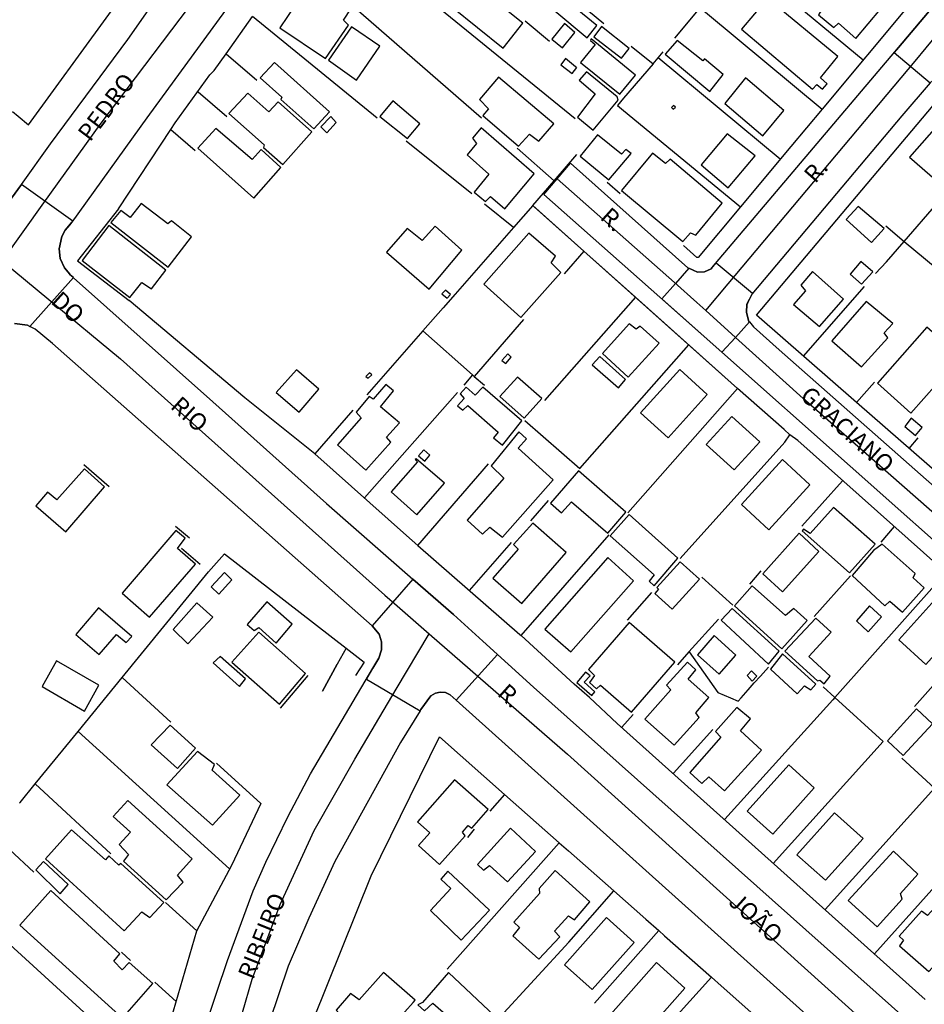
# Model space of a CAD drawing. Extents: x 180712 to 183138, y 1671507 to 1674283.
# Drawn here: x 181254 to 181387, y 1672312 to 1672456 of the extents above; entities that cross this region are included whole.
import ezdxf
from ezdxf.enums import TextEntityAlignment as Align

# ---------------------------------------------------------------- set-up
doc = ezdxf.new("R2010")
doc.units = 0
doc.header["$LTSCALE"] = 5
doc.header["$MEASUREMENT"] = 0
for name, color, linetype in [('T-ALINH-PROJ-C', 6, 'CONTINUOUS'), ('V-CRUZAMENTO', 1, 'CONTINUOUS'), ('V-EDIFICACAO', 7, 'CONTINUOUS'), ('V-EIXO_DE_LOGRADOURO', 3, 'CONTINUOUS'), ('V-LOTE', 1, 'CONTINUOUS'), ('V-NOME_DOS_LOGRADOUROS', 7, 'CONTINUOUS'), ('V-QUADRA', 2, 'CONTINUOUS'), ('V-TESTADA', 2, 'CONTINUOUS')]:
    doc.layers.add(name, color=color, linetype=linetype)

# ---------------------------------------------------------------- blocks, each defined once
blk = doc.blocks.new('872GIP_img_geo')
at = {"layer": 'V-CRUZAMENTO'}
for points in [[(181389.72, 1672460.32), (181382.8, 1672452.14), (181382.8, 1672452.14), (181382.19, 1672451.41), (181382.19, 1672451.41), (181387.44, 1672446.97), (181387.44, 1672446.97), (181388.29, 1672447.71), (181389.56, 1672448.12), (181390.48, 1672448.09), (181391.18, 1672447.88), (181392.47, 1672447.12), (181393.49, 1672448.45), (181393.49, 1672448.45), (181396.25, 1672452.05), (181396.25, 1672452.05), (181395.78, 1672452.47), (181395.78, 1672452.47), (181395.39, 1672453.07), (181395.1, 1672453.91), (181395.1, 1672454.88), (181395.21, 1672455.39), (181395.81, 1672456.49)], [(181253.34, 1672411.74), (181255.21, 1672411.49), (181255.6, 1672411.29), (181255.6, 1672411.29), (181261.97, 1672418.44), (181261.97, 1672418.44), (181261.55, 1672418.82), (181261.55, 1672418.82), (181261.21, 1672419.22), (181260.66, 1672419.86), (181260.02, 1672421.26), (181259.88, 1672422.64), (181260.28, 1672424.45), (181260.77, 1672425.38), (181261.75, 1672426.55), (181261.75, 1672426.55), (181261.86, 1672426.71), (181261.86, 1672426.71), (181254.35, 1672432.1), (181254.35, 1672432.1), (181252.89, 1672430.06)]]:
    blk.add_lwpolyline(points, dxfattribs=at)
for points in [[(181356.94, 1672407.5), (181358.94, 1672409.69), (181358.94, 1672409.69), (181360.98, 1672411.94), (181360.98, 1672411.94), (181360.92, 1672412.02), (181360.54, 1672413.34), (181360.62, 1672414.55), (181361.41, 1672416.09), (181361.41, 1672416.09), (181356.09, 1672420.57), (181356.09, 1672420.57), (181355.49, 1672419.86), (181355.49, 1672419.86), (181355.36, 1672419.71), (181354.38, 1672419.31), (181353.38, 1672419.25), (181352.11, 1672419.8), (181352.11, 1672419.8), (181350.14, 1672417.58), (181350.14, 1672417.58), (181348.13, 1672415.32), (181348.13, 1672415.32), (181356.94, 1672407.5)], [(181312.75, 1672355), (181312.86, 1672355.19), (181314.33, 1672357.2), (181314.99, 1672357.57), (181315.69, 1672357.74), (181316.44, 1672357.65), (181317.16, 1672357.35), (181318.02, 1672356.57), (181318.02, 1672356.57), (181324.09, 1672363.23), (181324.09, 1672363.23), (181321.94, 1672365.19), (181321.94, 1672365.19), (181317.65, 1672369.09), (181311.69, 1672374.29), (181311.69, 1672374.29), (181305.73, 1672367.43), (181305.73, 1672367.43), (181306.75, 1672366.2), (181306.75, 1672366.2), (181307.09, 1672365.09), (181307.09, 1672363.94), (181306.7, 1672362.71), (181305.82, 1672361.22), (181305.82, 1672361.22), (181304.89, 1672359.65), (181304.89, 1672359.65), (181312.75, 1672355)]]:
    blk.add_lwpolyline(points, close=True, dxfattribs=at)
at = {"layer": 'V-EDIFICACAO'}
for points in [[(181317.12, 1672464.41), (181316.65, 1672463.86), (181312.32, 1672467.21), (181309.88, 1672464.22), (181324.9, 1672452.05), (181327.78, 1672455.73), (181323.21, 1672459.4), (181323.06, 1672459.9), (181317.12, 1672464.41)], [(181373.75, 1672467.34), (181371.48, 1672464.67), (181372.83, 1672463.47), (181371.71, 1672462.07), (181371.24, 1672462.08), (181369.95, 1672463.09), (181368, 1672460.75), (181371.57, 1672457.72), (181371.1, 1672456.93), (181373.35, 1672455.07), (181374.01, 1672455.7), (181376.59, 1672453.45), (181380.18, 1672457.76), (181379.26, 1672458.65), (181381.24, 1672460.99), (181373.75, 1672467.34)], [(181295.58, 1672460.07), (181292.19, 1672455.04), (181298.89, 1672450.52), (181302.25, 1672455.43), (181301.5, 1672456.15), (181302.63, 1672457.85), (181299.35, 1672460.67), (181297.93, 1672458.68), (181295.58, 1672460.07)], [(181333.88, 1672459.27), (181332.47, 1672457.49), (181337.21, 1672453.58), (181338.63, 1672455.35), (181333.88, 1672459.27)], [(181363.64, 1672459.39), (181359.8, 1672454.81), (181370.22, 1672446.06), (181370.88, 1672446.73), (181371.7, 1672446.02), (181372.36, 1672446.84), (181371.4, 1672447.69), (181373.94, 1672450.81), (181363.64, 1672459.39)], [(181332.05, 1672453.34), (181333.6, 1672452.09), (181335.41, 1672454.36), (181333.91, 1672455.65), (181332.05, 1672453.34)], [(181302.67, 1672455.19), (181299.33, 1672450.28), (181303.42, 1672447.38), (181306.84, 1672452.34), (181302.67, 1672455.19)], [(181339.32, 1672455.22), (181338.21, 1672453.72), (181342.25, 1672450.56), (181343.38, 1672452.02), (181339.32, 1672455.22)], [(181337.79, 1672453.4), (181337.7, 1672453.18), (181338.41, 1672452.57), (181336.26, 1672449.94), (181342, 1672445.3), (181344.28, 1672448.07), (181337.79, 1672453.4)], [(181354.14, 1672450.2), (181350.4, 1672453.19), (181348.62, 1672451.16), (181355.16, 1672445.68), (181357.15, 1672448.17), (181354.39, 1672450.47), (181354.14, 1672450.2)], [(181291.43, 1672449.96), (181289.3, 1672447.69), (181292.48, 1672444.86), (181292.32, 1672444.53), (181297.19, 1672440.24), (181299.45, 1672442.72), (181291.43, 1672449.96)], [(181333.37, 1672449.61), (181335, 1672448.31), (181335.69, 1672449.22), (181335.53, 1672449.33), (181334.04, 1672450.55), (181333.37, 1672449.61)], [(181337.1, 1672448.56), (181336.04, 1672447.34), (181338.41, 1672445.34), (181335.79, 1672441.96), (181338.09, 1672440.03), (181341.77, 1672444.42), (181341.61, 1672444.94), (181337.1, 1672448.56)], [(181324.25, 1672447.79), (181321.44, 1672444.51), (181322.78, 1672443.18), (181321.95, 1672442.16), (181327.17, 1672437.69), (181328.79, 1672439.46), (181330.14, 1672438.41), (181332.34, 1672440.96), (181324.25, 1672447.79)], [(181360.43, 1672447.71), (181357.37, 1672443.93), (181362.94, 1672439.22), (181366.03, 1672442.92), (181360.43, 1672447.71)], [(181291.97, 1672444.18), (181290.59, 1672442.7), (181287.49, 1672445.46), (181284.71, 1672442.46), (181289.88, 1672437.89), (181289.81, 1672437.51), (181292.65, 1672435.01), (181296.9, 1672439.79), (181291.97, 1672444.18)], [(181308.75, 1672444.31), (181306.85, 1672442.04), (181310.92, 1672438.79), (181312.71, 1672440.94), (181308.75, 1672444.31)], [(181349.85, 1672443.65), (181349.56, 1672443.33), (181349.8, 1672443.09), (181350.14, 1672443.39), (181349.85, 1672443.65)], [(181384.44, 1672436.09), (181388.51, 1672432.51), (181394.21, 1672439.01), (181390.17, 1672442.61), (181384.44, 1672436.09)], [(181298.18, 1672440.51), (181299.08, 1672439.64), (181300.47, 1672441.18), (181299.67, 1672442.04), (181298.18, 1672440.51)], [(181282.83, 1672440.27), (181280.17, 1672437.39), (181288.37, 1672430.08), (181292.35, 1672434.59), (181289.46, 1672437.21), (181288.12, 1672435.74), (181282.83, 1672440.27)], [(181321.69, 1672440.36), (181320.41, 1672438.84), (181321.02, 1672438.07), (181319.64, 1672436.4), (181322.82, 1672433.61), (181320.66, 1672430.94), (181322.33, 1672429.57), (181323.06, 1672430.33), (181325.15, 1672428.51), (181329.45, 1672433.63), (181321.69, 1672440.36)], [(181357.73, 1672439.52), (181353.93, 1672434.95), (181357.88, 1672431.61), (181361.83, 1672436.26), (181357.73, 1672439.52)], [(181338.74, 1672439.33), (181336.17, 1672436.24), (181340.37, 1672432.76), (181343.64, 1672436.63), (181342.88, 1672437.21), (181342.26, 1672436.54), (181338.74, 1672439.33)], [(181349.37, 1672435.77), (181348.71, 1672435.14), (181346.8, 1672436.66), (181342.25, 1672431.2), (181351.25, 1672423.75), (181352.34, 1672425.02), (181353.14, 1672424.65), (181356.98, 1672429.32), (181349.37, 1672435.77)], [(181271.89, 1672429.31), (181270.26, 1672427.24), (181268.91, 1672428.29), (181267.46, 1672426.52), (181275.82, 1672419.97), (181279.26, 1672424.43), (181276.32, 1672426.76), (181275.81, 1672426.3), (181271.89, 1672429.31)], [(181376.9, 1672428.84), (181375.14, 1672426.95), (181378.84, 1672423.58), (181380.73, 1672425.64), (181376.9, 1672428.84)], [(181267.17, 1672426.08), (181263.26, 1672420.93), (181270.24, 1672415.51), (181271.97, 1672417.71), (181273.38, 1672416.78), (181275.48, 1672419.51), (181267.17, 1672426.08)], [(181310.86, 1672425.65), (181307.83, 1672422.19), (181314.05, 1672416.74), (181318.87, 1672422.47), (181314.95, 1672425.99), (181313.04, 1672423.88), (181310.86, 1672425.65)], [(181328.65, 1672424.96), (181322.06, 1672417.47), (181327.48, 1672412.58), (181333.36, 1672419.18), (181331.96, 1672420.62), (181332.57, 1672421.6), (181328.65, 1672424.96)], [(181377.31, 1672420.81), (181375.73, 1672418.94), (181377.4, 1672417.46), (181379.08, 1672419.28), (181377.31, 1672420.81)], [(181370.22, 1672419.32), (181368.51, 1672417.33), (181369.18, 1672416.51), (181367.44, 1672414.5), (181371.25, 1672411.26), (181374.74, 1672415.27), (181370.22, 1672419.32)], [(181316.45, 1672416.62), (181315.94, 1672416.04), (181316.72, 1672415.42), (181317.21, 1672415.97), (181316.45, 1672416.62)], [(181378.07, 1672414.96), (181373.05, 1672409.2), (181377.4, 1672405.35), (181381.24, 1672409.61), (181380.74, 1672410.34), (181382.01, 1672411.73), (181378.07, 1672414.96)], [(181343.39, 1672411.69), (181339.44, 1672407.31), (181343.23, 1672403.87), (181347.76, 1672408.84), (181344.96, 1672411.34), (181344.41, 1672410.88), (181343.39, 1672411.69)], [(181379.72, 1672402.97), (181384.62, 1672398.6), (181390.32, 1672405.05), (181392.4, 1672403.4), (181393.95, 1672405.04), (181386.98, 1672411.17), (181379.72, 1672402.97)], [(181324.7, 1672406.3), (181325.31, 1672405.86), (181326.09, 1672406.81), (181325.58, 1672407.26), (181324.7, 1672406.3)], [(181339.06, 1672406.87), (181337.96, 1672405.65), (181341.82, 1672402.29), (181342.85, 1672403.5), (181339.06, 1672406.87)], [(181291.64, 1672401.61), (181295.02, 1672398.73), (181297.92, 1672402.08), (181294.63, 1672404.92), (181291.64, 1672401.61)], [(181345.05, 1672398.63), (181349.07, 1672394.99), (181354.81, 1672401.34), (181350.77, 1672404.96), (181345.05, 1672398.63)], [(181305.32, 1672404.47), (181304.77, 1672403.97), (181305.12, 1672403.7), (181305.65, 1672404.22), (181305.32, 1672404.47)], [(181327, 1672403.86), (181324.44, 1672401.03), (181328.01, 1672397.83), (181330.59, 1672400.72), (181327, 1672403.86)], [(181305.85, 1672400.64), (181305.29, 1672401.01), (181303.37, 1672398.71), (181304.11, 1672397.92), (181300.65, 1672393.95), (181304.78, 1672390.23), (181308.46, 1672394.36), (181307.83, 1672395.09), (181309.73, 1672397.16), (181306.94, 1672399.5), (181308.84, 1672401.88), (181307.71, 1672402.79), (181305.85, 1672400.64)], [(181321.92, 1672402.37), (181320.81, 1672401.23), (181319.48, 1672402.37), (181318.62, 1672401.44), (181319.21, 1672400.74), (181318.24, 1672399.65), (181319.02, 1672399.02), (181319.74, 1672399.72), (181324.18, 1672395.81), (181323.47, 1672394.99), (181324.81, 1672393.88), (181327.66, 1672397.44), (181321.92, 1672402.37)], [(181354.65, 1672393.98), (181358.76, 1672390.27), (181362.51, 1672394.37), (181358.43, 1672398.08), (181354.65, 1672393.98)], [(181384.66, 1672397.87), (181383.76, 1672396.65), (181385.32, 1672395.33), (181386.3, 1672396.48), (181384.66, 1672397.87)], [(181327.12, 1672393.46), (181328.34, 1672394.85), (181327.21, 1672395.87), (181323.17, 1672390.87), (181325.03, 1672389.05), (181319.64, 1672382.93), (181321.89, 1672380.88), (181322.94, 1672381.89), (181324.79, 1672380.41), (181332.21, 1672388.81), (181327.12, 1672393.46)], [(181308.51, 1672387.04), (181312.27, 1672383.68), (181316.32, 1672388.33), (181312.15, 1672391.92), (181312.03, 1672391.8), (181312.37, 1672391.46), (181308.51, 1672387.04)], [(181313.31, 1672393.21), (181312.5, 1672392.33), (181313.43, 1672391.54), (181314.16, 1672392.42), (181313.31, 1672393.21)], [(181259.52, 1672385.9), (181258.17, 1672387.03), (181256.46, 1672385.03), (181260.83, 1672381.22), (181266.52, 1672387.81), (181263.56, 1672390.43), (181259.52, 1672385.9)], [(181359.8, 1672385.19), (181363.84, 1672381.52), (181369.81, 1672388.11), (181365.83, 1672391.79), (181359.8, 1672385.19)], [(181335.96, 1672390.13), (181331.84, 1672385.38), (181333.44, 1672383.98), (181334.94, 1672385.59), (181340.23, 1672381.01), (181342.88, 1672384.07), (181335.96, 1672390.13)], [(181373.31, 1672384.77), (181369.89, 1672380.96), (181368.91, 1672381.59), (181368.72, 1672381.37), (181375.64, 1672375.18), (181379.42, 1672379.41), (181373.31, 1672384.77)], [(181343.37, 1672383.72), (181340.59, 1672380.64), (181347.03, 1672374.92), (181346.28, 1672373.98), (181347.01, 1672373.32), (181350.52, 1672377.35), (181343.37, 1672383.72)], [(181326.44, 1672379.34), (181327.11, 1672378.68), (181323.38, 1672374.44), (181327.65, 1672370.72), (181334.16, 1672378.16), (181329.27, 1672382.48), (181326.44, 1672379.34)], [(181269.12, 1672372.22), (181273.11, 1672368.73), (181279.86, 1672376.49), (181277.2, 1672378.77), (181278.33, 1672380.27), (181276.97, 1672381.42), (181269.12, 1672372.22)], [(181368.26, 1672381), (181362.94, 1672375.05), (181365.83, 1672372.42), (181371.16, 1672378.31), (181368.26, 1672381)], [(181380.41, 1672379.38), (181379.17, 1672378.48), (181376.02, 1672374.8), (181380.84, 1672370.38), (181381.55, 1672371.05), (181383.4, 1672369.45), (181386.56, 1672373.01), (181384.95, 1672374.47), (181385.28, 1672375.11), (181380.41, 1672379.38)], [(181331.03, 1672366.96), (181334.82, 1672363.63), (181343.98, 1672374.03), (181340.22, 1672377.43), (181331.03, 1672366.96)], [(181347.43, 1672373.04), (181347.68, 1672372.81), (181347.13, 1672372.16), (181349.66, 1672369.87), (181353.67, 1672374.26), (181350.85, 1672376.83), (181347.43, 1672373.04)], [(181282.15, 1672373.13), (181283.27, 1672372.08), (181285.17, 1672374.19), (181284.07, 1672375.26), (181282.15, 1672373.13)], [(181361.38, 1672373.31), (181358.82, 1672370.36), (181365.73, 1672364.09), (181369.43, 1672368.24), (181367.5, 1672369.99), (181366.26, 1672368.94), (181361.38, 1672373.31)], [(181382.87, 1672365.4), (181386.83, 1672361.76), (181392.5, 1672368.09), (181388.6, 1672371.73), (181382.87, 1672365.4)], [(181276.56, 1672366.9), (181278.74, 1672364.82), (181282.37, 1672368.73), (181280.03, 1672370.8), (181276.56, 1672366.9)], [(181287.39, 1672367.64), (181288.45, 1672366.73), (181289.11, 1672367.18), (181291.66, 1672364.9), (181294.01, 1672367.69), (181290.31, 1672370.93), (181287.39, 1672367.64)], [(181376.67, 1672368.19), (181378.4, 1672366.56), (181380.35, 1672368.76), (181378.57, 1672370.37), (181376.67, 1672368.19)], [(181265.63, 1672370.07), (181262.32, 1672366.16), (181265.72, 1672363.24), (181268.27, 1672366.17), (181269.71, 1672364.99), (181270.51, 1672365.88), (181265.63, 1672370.07)], [(181358.47, 1672369.99), (181356.82, 1672368.25), (181363.79, 1672361.84), (181365.35, 1672363.72), (181358.47, 1672369.99)], [(181343.37, 1672367.91), (181337.4, 1672361.04), (181338.29, 1672360.15), (181337.54, 1672359.12), (181338.56, 1672358.19), (181339.15, 1672358.77), (181343.71, 1672354.79), (181350.06, 1672362.1), (181343.37, 1672367.91)], [(181369.7, 1672362.96), (181372.96, 1672366.51), (181370.69, 1672368.55), (181366.17, 1672363.75), (181370.95, 1672359.38), (181371.28, 1672359.5), (181371.91, 1672358.95), (181372.83, 1672360.09), (181369.7, 1672362.96)], [(181285.18, 1672362.14), (181292.15, 1672355.98), (181295.95, 1672360.45), (181289.1, 1672366.51), (181285.18, 1672362.14)], [(181355.8, 1672366.04), (181353.38, 1672363.17), (181356.55, 1672360.36), (181358.99, 1672363.13), (181355.8, 1672366.04)], [(181365.82, 1672363.36), (181364.09, 1672361.08), (181368, 1672357.47), (181369.07, 1672358.65), (181370, 1672358.06), (181370.71, 1672358.88), (181365.82, 1672363.36)], [(181259.48, 1672362.3), (181257.39, 1672358.53), (181263.57, 1672354.96), (181265.67, 1672358.73), (181259.48, 1672362.3)], [(181283.44, 1672362.96), (181282.42, 1672362), (181286.31, 1672358.53), (181287.19, 1672359.69), (181283.44, 1672362.96)], [(181345.65, 1672353.77), (181349.95, 1672349.94), (181353.62, 1672354.01), (181353.12, 1672354.68), (181355.03, 1672356.92), (181352.03, 1672359.63), (181353.11, 1672360.97), (181351.92, 1672362.13), (181348.83, 1672358.75), (181349.46, 1672358.07), (181345.65, 1672353.77)], [(181335.7, 1672359.13), (181337.89, 1672357.21), (181338.33, 1672357.75), (181336.77, 1672359.2), (181337.65, 1672360.12), (181336.99, 1672360.64), (181335.7, 1672359.13)], [(181361.29, 1672360.86), (181360.65, 1672360.15), (181361.38, 1672359.34), (181362.08, 1672360.08), (181361.29, 1672360.86)], [(181359.67, 1672352.08), (181361.15, 1672353.82), (181359.16, 1672355.47), (181356.01, 1672351.96), (181356.81, 1672351.14), (181352.24, 1672345.97), (181354.03, 1672344.34), (181355.06, 1672345.3), (181357.35, 1672343.27), (181362.76, 1672349.23), (181359.67, 1672352.08)], [(181381.21, 1672350.6), (181383.52, 1672348.46), (181387.79, 1672353.1), (181385.45, 1672355.29), (181381.21, 1672350.6)], [(181273.37, 1672350.01), (181277.21, 1672346.55), (181279.86, 1672349.53), (181276.14, 1672352.91), (181273.37, 1672350.01)], [(181275.66, 1672344.14), (181282.34, 1672338.22), (181286.32, 1672342.65), (181282.26, 1672346.31), (181282.62, 1672347.11), (181280.14, 1672349.04), (181275.66, 1672344.14)], [(181360.65, 1672340.31), (181364.41, 1672336.94), (181370.49, 1672343.72), (181366.75, 1672347.09), (181360.65, 1672340.31)], [(181317.79, 1672344.88), (181312.38, 1672338.71), (181314.15, 1672337.11), (181312.5, 1672335.25), (181315.56, 1672332.48), (181319.33, 1672336.67), (181318.96, 1672337.21), (181319.76, 1672338.21), (181320.34, 1672337.81), (181322.69, 1672340.55), (181317.79, 1672344.88)], [(181269.94, 1672341.86), (181267.76, 1672339.52), (181270.3, 1672337.23), (181268.65, 1672335.42), (181270.04, 1672333.97), (181269.29, 1672332.99), (181275.57, 1672327.3), (181278.03, 1672329.9), (181277.19, 1672330.9), (181279.35, 1672333.32), (181269.94, 1672341.86)], [(181373.44, 1672340.03), (181367.95, 1672333.89), (181372.13, 1672330.19), (181377.63, 1672336.3), (181373.44, 1672340.03)], [(181267.15, 1672333.75), (181266.64, 1672333.16), (181261.69, 1672337.57), (181257.86, 1672333.3), (181269.4, 1672322.79), (181271.99, 1672325.54), (181273.15, 1672324.7), (181275.19, 1672326.94), (181268.92, 1672332.64), (181268.61, 1672332.4), (181267.15, 1672333.75)], [(181321.13, 1672332.46), (181322.02, 1672331.63), (181322.89, 1672332.34), (181325.54, 1672329.93), (181329.63, 1672334.38), (181326, 1672337.78), (181321.13, 1672332.46)], [(181375.43, 1672327.23), (181379.68, 1672323.35), (181383.37, 1672327.41), (181383.12, 1672328.25), (181385.66, 1672331.08), (181382.07, 1672334.43), (181375.43, 1672327.23)], [(181257.58, 1672332.9), (181256.46, 1672331.7), (181260.01, 1672328.19), (181261.21, 1672329.54), (181257.58, 1672332.9)], [(181387.07, 1672325), (181386.17, 1672325.63), (181382.91, 1672321.98), (181383.54, 1672321.4), (181382.97, 1672320.56), (181387.25, 1672316.8), (181394.03, 1672324.34), (181393.58, 1672325.01), (181395.15, 1672326.8), (181396.36, 1672326.02), (181397.82, 1672327.67), (181392.01, 1672332.94), (181388.44, 1672328.91), (181389.58, 1672327.73), (181387.07, 1672325)], [(181316.8, 1672331.49), (181315.77, 1672330.34), (181317.25, 1672328.96), (181314.25, 1672325.73), (181318.74, 1672321.39), (181322.9, 1672325.81), (181316.8, 1672331.49)], [(181330.18, 1672328.99), (181330.25, 1672328.24), (181326.48, 1672324.06), (181327.32, 1672323.24), (181326.32, 1672322.05), (181330.14, 1672318.63), (181333.19, 1672321.88), (181332.43, 1672322.73), (181334.49, 1672324.95), (181335.34, 1672324.36), (181337.61, 1672326.99), (181332.54, 1672331.62), (181330.18, 1672328.99)], [(181258.63, 1672328.65), (181254.12, 1672323.6), (181269.14, 1672309.96), (181273.6, 1672315.04), (181270.15, 1672318.11), (181269.12, 1672317.06), (181267.89, 1672318.32), (181268.75, 1672319.41), (181258.63, 1672328.65)], [(181333.88, 1672317.81), (181337.96, 1672314.17), (181344.11, 1672321.05), (181340.03, 1672324.74), (181333.88, 1672317.81)], [(181340.67, 1672310.57), (181344.89, 1672306.86), (181351.5, 1672314.39), (181347.37, 1672318.11), (181340.67, 1672310.57)], [(181307.4, 1672316.66), (181303.81, 1672312.65), (181302.57, 1672313.6), (181300.44, 1672311.16), (181301.4, 1672310.1), (181297.55, 1672305.65), (181301.31, 1672302.35), (181306.95, 1672308.68), (181308.29, 1672307.79), (181309.56, 1672309.25), (181309.27, 1672309.54), (181311.73, 1672312.28), (181312, 1672312.6), (181307.4, 1672316.66)], [(181316.92, 1672316.66), (181313.09, 1672312.26), (181312.42, 1672311.91), (181313.39, 1672311.06), (181314.6, 1672312.16), (181320.71, 1672306.86), (181323.63, 1672310.3), (181316.92, 1672316.66)]]:
    blk.add_lwpolyline(points, close=True, dxfattribs=at)
at = {"layer": 'V-EIXO_DE_LOGRADOURO'}
for points in [[(181351, 1672557.27), (181345.77, 1672549.63), (181340.33, 1672541.68), (181296.64, 1672482.48), (181281.49, 1672461.6), (181265.84, 1672440.88), (181257.6, 1672429.38), (181251.53, 1672420.92), (181251.5, 1672420.89)], [(181354.59, 1672413.63), (181357.88, 1672417.55), (181385.25, 1672450.16), (181388.5, 1672454.03)], [(181354.59, 1672413.63), (181353.28, 1672414.81), (181350.01, 1672417.7), (181332.81, 1672432.91)], [(181251.5, 1672420.89), (181258.37, 1672415.21), (181268.85, 1672406.55), (181307.58, 1672371.93), (181309.36, 1672370.38), (181314.07, 1672366.28)], [(181450.51, 1672328.92), (181446.15, 1672332.4), (181445.68, 1672332.81), (181430.76, 1672345.9), (181400.14, 1672373.23), (181368.84, 1672400.73), (181358.94, 1672409.69), (181354.59, 1672413.63)], [(181285.2, 1672305.21), (181286.75, 1672310.79), (181288.12, 1672315.71), (181292.24, 1672326.62), (181297.23, 1672337.45), (181303.19, 1672347.93), (181309.25, 1672358.15), (181314.07, 1672366.28)], [(181314.07, 1672366.28), (181320.06, 1672361.06), (181334.34, 1672348.63), (181416.65, 1672274.43), (181428.61, 1672265.38), (181442.33, 1672259.68), (181471.53, 1672251.29), (181472.59, 1672250.96), (181479.5, 1672248.82)]]:
    blk.add_lwpolyline(points, dxfattribs=at)
at = {"layer": 'V-LOTE'}
for points in [[(181339.64, 1672455.62), (181319.09, 1672472.64), (181308.04, 1672481.69), (181306.89, 1672482.48)], [(181255.36, 1672440.81), (181278.13, 1672472.11)], [(181335.46, 1672441.7), (181308.87, 1672463.35), (181298.82, 1672471.32)], [(181377.62, 1672450.29), (181364.42, 1672461.26)], [(181302.93, 1672458.18), (181321.73, 1672441.83)], [(181384.66, 1672458.71), (181371.64, 1672443.12)], [(181350.07, 1672453.53), (181353.78, 1672457.97)], [(181353.78, 1672457.97), (181354.84, 1672457.09), (181371.64, 1672443.12)], [(181284.34, 1672451.23), (181288.17, 1672456.66)], [(181306.45, 1672441.81), (181288.17, 1672456.66)], [(181328.14, 1672456.04), (181331.68, 1672453.08)], [(181282.59, 1672448.75), (181284.34, 1672451.23)], [(181284.34, 1672451.23), (181288.82, 1672447.38)], [(181343.65, 1672452.36), (181346.86, 1672449.74)], [(181347.62, 1672450.64), (181348.37, 1672451.52)], [(181346.86, 1672449.74), (181342.55, 1672444.73), (181341.65, 1672443.67), (181342.55, 1672442.92), (181359.67, 1672428.8)], [(181346.86, 1672449.74), (181347.62, 1672450.64)], [(181365.47, 1672435.81), (181347.62, 1672450.64)], [(181276.85, 1672441.11), (181281.95, 1672448.14), (181282.59, 1672448.75)], [(181280.21, 1672445.65), (181284.42, 1672442.03)], [(181362, 1672412.93), (181389.98, 1672446.12)], [(181253.02, 1672442.76), (181253.85, 1672442.07), (181255.36, 1672440.81)], [(181371.64, 1672443.12), (181367.07, 1672437.65)], [(181276.21, 1672440.14), (181276.85, 1672441.11)], [(181268.55, 1672428.5), (181276.21, 1672440.14)], [(181276.21, 1672440.14), (181279.8, 1672437.06)], [(181383.66, 1672423.75), (181397.84, 1672440.12)], [(181320.31, 1672430.7), (181310.72, 1672438.41)], [(181326.95, 1672437.38), (181332.36, 1672432.61)], [(181367.07, 1672437.65), (181359.67, 1672428.8)], [(181332.36, 1672432.61), (181335.68, 1672436.47)], [(181329.24, 1672428.99), (181332.36, 1672432.61)], [(181332.36, 1672432.61), (181332.38, 1672432.59)], [(181340.12, 1672432.42), (181342.03, 1672430.76)], [(181326.44, 1672425.79), (181322.17, 1672429.21)], [(181329.24, 1672428.99), (181326.44, 1672425.79)], [(181336.71, 1672422.33), (181329.24, 1672428.99)], [(181359.67, 1672428.8), (181353.49, 1672421.39)], [(181326.44, 1672425.79), (181317.88, 1672416.03), (181316.12, 1672414.03), (181313.14, 1672410.62)], [(181380.94, 1672426), (181383.66, 1672423.75)], [(181379.44, 1672419.06), (181381.06, 1672420.74), (181383.66, 1672423.75)], [(181383.66, 1672423.75), (181391.63, 1672417.16), (181393.03, 1672418.88)], [(181336.71, 1672422.33), (181333.84, 1672418.99)], [(181344.29, 1672415.57), (181336.71, 1672422.33)], [(181353.49, 1672421.39), (181353.3, 1672421.39), (181351.32, 1672423.13)], [(181368.92, 1672406.93), (181377.83, 1672417.14)], [(181297.31, 1672392.64), (181287.07, 1672400.85), (181270.14, 1672415.1)], [(181344.29, 1672415.57), (181330.96, 1672400.46)], [(181359.26, 1672402.22), (181344.29, 1672415.57)], [(181327.89, 1672412.3), (181320.67, 1672403.97)], [(181376.68, 1672400.13), (181362, 1672412.93)], [(181313.14, 1672410.62), (181304.96, 1672401.27)], [(181320.44, 1672404.18), (181313.14, 1672410.62)], [(181328.08, 1672397.49), (181336.13, 1672390.5), (181352.09, 1672408.6)], [(181320.44, 1672404.18), (181319.13, 1672402.71)], [(181320.67, 1672403.97), (181320.44, 1672404.18)], [(181320.67, 1672403.97), (181322.16, 1672402.67)], [(181343.15, 1672383.99), (181359.26, 1672402.22)], [(181366.92, 1672395.39), (181366.05, 1672396.17), (181359.26, 1672402.22)], [(181376.68, 1672400.13), (181379.32, 1672403.15)], [(181318.23, 1672401.6), (181304.61, 1672386.19)], [(181397.64, 1672381.85), (181376.68, 1672400.13)], [(181302.9, 1672399.03), (181297.31, 1672392.64)], [(181350.85, 1672377.29), (181366.15, 1672394.36), (181366.92, 1672395.39)], [(181390.18, 1672374.91), (181388.74, 1672376.19), (181368.05, 1672394.59), (181366.92, 1672395.39)], [(181384.38, 1672393.43), (181385.71, 1672394.98)], [(181297.31, 1672392.64), (181310.74, 1672380.66)], [(181312.39, 1672379.22), (181322.78, 1672391.15)], [(181368.65, 1672382.04), (181374.62, 1672388.66)], [(181328.96, 1672382.84), (181331.54, 1672385.8)], [(181382.18, 1672381.97), (181380.21, 1672379.71)], [(181310.74, 1672380.66), (181312.39, 1672379.22)], [(181327.54, 1672366), (181340.43, 1672380.76)], [(181312.39, 1672379.22), (181327.36, 1672366.17)], [(181319.99, 1672372.6), (181326.11, 1672379.64)], [(181269.09, 1672359.87), (181281.74, 1672375.37), (181284.08, 1672377.99)], [(181284.08, 1672377.99), (181301.91, 1672364.17)], [(181358.55, 1672370.46), (181354.01, 1672374.55)], [(181361.04, 1672373.56), (181362.7, 1672375.47)], [(181370.48, 1672368.82), (181375.81, 1672374.76)], [(181390.18, 1672374.91), (181388.85, 1672374.22), (181373.5, 1672356.94)], [(181343.13, 1672368.25), (181346.67, 1672372.34)], [(181385.17, 1672355.61), (181396.94, 1672368.83)], [(181352.13, 1672363.64), (181356.45, 1672368.43)], [(181327.36, 1672366.17), (181327.54, 1672366)], [(181327.54, 1672366), (181335.32, 1672358.89)], [(181301.91, 1672364.17), (181300.61, 1672361.8)], [(181301.91, 1672364.17), (181304.56, 1672362.11)], [(181350.48, 1672361.72), (181352.14, 1672363.65), (181356.36, 1672357.66), (181358.19, 1672356.87), (181359.32, 1672356.38), (181359.75, 1672356.87), (181360.79, 1672358.08), (181361.66, 1672359.08), (181362.6, 1672360.08), (181363.79, 1672361.36)], [(181300.61, 1672361.8), (181298.47, 1672357.86)], [(181304.56, 1672362.11), (181303.3, 1672360.16)], [(181262.64, 1672351.98), (181269.09, 1672359.87)], [(181269.09, 1672359.87), (181276.22, 1672353.34)], [(181373.5, 1672356.94), (181371.77, 1672358.52)], [(181337.54, 1672356.94), (181341.59, 1672353.15), (181386.71, 1672312.7)], [(181373.5, 1672356.94), (181373.22, 1672356.62), (181357.39, 1672339.11)], [(181364.48, 1672332.65), (181380.57, 1672350.51), (181373.5, 1672356.94)], [(181342.31, 1672352.59), (181343.95, 1672354.46)], [(181256.37, 1672344.3), (181262.64, 1672351.98)], [(181284.82, 1672331.87), (181262.64, 1672351.98)], [(181349.85, 1672345.85), (181355.63, 1672352.27)], [(181294.89, 1672303.84), (181294.89, 1672304.22), (181305.58, 1672330.8), (181315.56, 1672351.19)], [(181315.56, 1672351.19), (181325.13, 1672342.74)], [(181282.94, 1672347.33), (181289.41, 1672341.44)], [(181383.32, 1672348.07), (181388.1, 1672343.64)], [(181254.06, 1672341.47), (181254.14, 1672341.56), (181256.37, 1672344.3)], [(181256.37, 1672344.3), (181267.46, 1672334.06)], [(181388.1, 1672343.64), (181372.09, 1672325.91)], [(181289.41, 1672341.44), (181285.12, 1672332.33), (181280, 1672322.71), (181273.83, 1672301.61), (181272.75, 1672283.72), (181272.75, 1672279.32)], [(181325.13, 1672342.74), (181322.96, 1672340.3)], [(181325.13, 1672342.74), (181333.13, 1672335.67)], [(181320.66, 1672337.64), (181319.69, 1672336.46)], [(181316.71, 1672317.13), (181333.13, 1672335.67)], [(181333.13, 1672335.67), (181334.46, 1672334.5)], [(181256.15, 1672331.38), (181252.58, 1672334.67)], [(181334.46, 1672334.5), (181341.11, 1672328.62)], [(181331.16, 1672303.87), (181331.13, 1672303.89), (181324.47, 1672310.16), (181334.51, 1672321.13), (181341.11, 1672328.62)], [(181341.11, 1672328.62), (181345.82, 1672324.46)], [(181379.31, 1672319.42), (181388.15, 1672329.26)], [(181280.02, 1672322.75), (181275.43, 1672326.9)], [(181345.82, 1672324.46), (181347.7, 1672322.8)], [(181249.17, 1672323.89), (181263.5, 1672310.85)], [(181338.29, 1672312.17), (181347.7, 1672322.8)], [(181347.7, 1672322.8), (181348.56, 1672322.04)], [(181348.56, 1672322.04), (181355.42, 1672315.96)], [(181268.98, 1672319.64), (181270.31, 1672318.41)], [(181355.42, 1672315.96), (181344.08, 1672303.41)], [(181355.42, 1672315.96), (181356.85, 1672314.69)], [(181276.99, 1672312.42), (181273.88, 1672315.25)], [(181356.85, 1672314.69), (181362.51, 1672309.67)]]:
    blk.add_lwpolyline(points, dxfattribs=at)
at = {"layer": 'V-QUADRA'}
for points in [[(181202.75, 1672458.87), (181229.63, 1672441.79), (181229.63, 1672441.79), (181247.42, 1672429.27), (181247.42, 1672429.27), (181247.96, 1672428.89), (181248.92, 1672428.49), (181250.11, 1672428.44), (181250.96, 1672428.61), (181251.68, 1672428.95), (181252.89, 1672430.06), (181254.35, 1672432.1), (181254.35, 1672432.1), (181258.6, 1672438.01), (181269.95, 1672453.3), (181273.92, 1672459.04)], [(181394.56, 1672374.12), (181356.94, 1672407.5), (181356.94, 1672407.5), (181347.86, 1672415.56), (181347.86, 1672415.56), (181330.88, 1672430.63), (181332.81, 1672432.91), (181332.81, 1672432.91), (181334.76, 1672435.22), (181351.94, 1672419.88), (181352.11, 1672419.8), (181352.11, 1672419.8), (181353.38, 1672419.25), (181354.38, 1672419.31), (181355.36, 1672419.71), (181355.49, 1672419.86), (181355.49, 1672419.86), (181382.8, 1672452.14), (181382.8, 1672452.14), (181389.72, 1672460.32)], [(181305.59, 1672486.87), (181272.72, 1672441.84), (181261.75, 1672426.55), (181261.43, 1672426.17), (181261.43, 1672426.17), (181260.77, 1672425.38), (181260.28, 1672424.45), (181259.88, 1672422.64), (181260.02, 1672421.26), (181260.66, 1672419.86), (181261.21, 1672419.22), (181261.21, 1672419.22), (181261.55, 1672418.82), (181282.4, 1672400.25), (181282.4, 1672400.25), (181299.03, 1672385.34), (181311.69, 1672374.29), (181311.69, 1672374.29), (181317.65, 1672369.09), (181321.94, 1672365.19), (181321.94, 1672365.19), (181329.33, 1672358.46), (181384.48, 1672309.36), (181410.91, 1672286.1)], [(181387.44, 1672446.97), (181383.29, 1672442.11), (181361.35, 1672416.02), (181360.74, 1672414.8), (181360.74, 1672414.8), (181360.62, 1672414.55), (181360.54, 1672413.34), (181360.92, 1672412.02), (181360.98, 1672411.94), (181360.98, 1672411.94), (181361.58, 1672411.23), (181365.34, 1672407.86), (181408.79, 1672369.55)], [(181280.72, 1672306.98), (181282.97, 1672313.77), (181282.97, 1672313.77), (181284.52, 1672318.44), (181288.3, 1672328.61), (181290.13, 1672332.84), (181293.36, 1672339.47), (181296.67, 1672345.76), (181305.82, 1672361.22), (181305.82, 1672361.22), (181306.7, 1672362.71), (181307.09, 1672363.94), (181307.09, 1672365.09), (181306.79, 1672366.06), (181306.79, 1672366.06), (181306.75, 1672366.2), (181305.73, 1672367.43), (181258.92, 1672408.79), (181256.35, 1672410.91), (181255.6, 1672411.29), (181255.6, 1672411.29), (181255.21, 1672411.49), (181253.34, 1672411.74)], [(181371.21, 1672308.79), (181318.02, 1672356.57), (181318.02, 1672356.57), (181317.16, 1672357.35), (181316.44, 1672357.65), (181315.69, 1672357.74), (181314.99, 1672357.57), (181314.33, 1672357.2), (181312.86, 1672355.19), (181312.75, 1672355), (181312.75, 1672355), (181309.89, 1672350.35), (181300.24, 1672332.9), (181296.42, 1672324.64), (181293.41, 1672317.61), (181290.68, 1672309.47)]]:
    blk.add_lwpolyline(points, dxfattribs=at)
at = {"layer": 'V-TESTADA'}
for points in [[(181255.36, 1672440.81), (181278.13, 1672472.11)], [(181384.66, 1672458.71), (181371.64, 1672443.12)], [(181284.34, 1672451.23), (181288.17, 1672456.66)], [(181282.59, 1672448.75), (181284.34, 1672451.23)], [(181276.85, 1672441.11), (181281.95, 1672448.14), (181282.59, 1672448.75)], [(181362, 1672412.93), (181389.98, 1672446.12)], [(181371.64, 1672443.12), (181367.07, 1672437.65)], [(181276.21, 1672440.14), (181276.85, 1672441.11)], [(181268.55, 1672428.5), (181276.21, 1672440.14)], [(181367.07, 1672437.65), (181359.67, 1672428.8)], [(181332.38, 1672432.59), (181334.67, 1672435.25)], [(181330.75, 1672430.7), (181332.38, 1672432.59)], [(181340.12, 1672432.42), (181342.03, 1672430.76)], [(181268.55, 1672428.5), (181262.57, 1672420.91), (181270.14, 1672415.1)], [(181336.71, 1672422.33), (181329.46, 1672428.8)], [(181359.67, 1672428.8), (181353.49, 1672421.39)], [(181359.26, 1672402.22), (181336.71, 1672422.33)], [(181353.49, 1672421.39), (181353.3, 1672421.39), (181351.32, 1672423.13)], [(181297.31, 1672392.64), (181287.07, 1672400.85), (181270.14, 1672415.1)], [(181376.68, 1672400.13), (181362, 1672412.93)], [(181366.92, 1672395.39), (181366.05, 1672396.17), (181359.26, 1672402.22)], [(181397.64, 1672381.85), (181376.68, 1672400.13)], [(181390.18, 1672374.91), (181388.74, 1672376.19), (181368.05, 1672394.59), (181366.92, 1672395.39)], [(181297.31, 1672392.64), (181310.74, 1672380.66)], [(181263.5, 1672391.07), (181267.22, 1672387.84)], [(181276.93, 1672382.05), (181278.96, 1672380.33)], [(181310.74, 1672380.66), (181312.39, 1672379.22)], [(181312.39, 1672379.22), (181327.36, 1672366.17)], [(181277.81, 1672378.82), (181280.52, 1672376.47)], [(181284.08, 1672377.99), (181301.91, 1672364.17)], [(181327.36, 1672366.17), (181327.54, 1672366)], [(181327.54, 1672366), (181335.32, 1672358.89)], [(181301.91, 1672364.17), (181304.56, 1672362.11)], [(181298.47, 1672357.86), (181300.61, 1672361.8)], [(181304.56, 1672362.11), (181303.3, 1672360.16)], [(181296.31, 1672360.17), (181292.25, 1672355.4)], [(181337.54, 1672356.94), (181335.32, 1672358.89)], [(181337.54, 1672356.94), (181341.59, 1672353.15), (181386.71, 1672312.7)], [(181294.89, 1672303.84), (181294.89, 1672304.22), (181305.58, 1672330.8), (181315.56, 1672351.19)], [(181315.56, 1672351.19), (181325.13, 1672342.74)], [(181289.41, 1672341.44), (181285.12, 1672332.33), (181280, 1672322.71), (181273.83, 1672301.61), (181272.75, 1672283.72), (181272.75, 1672279.32)], [(181325.13, 1672342.74), (181333.13, 1672335.67)], [(181333.13, 1672335.67), (181334.46, 1672334.5)], [(181334.46, 1672334.5), (181341.11, 1672328.62)], [(181341.11, 1672328.62), (181345.82, 1672324.46)], [(181345.82, 1672324.46), (181347.7, 1672322.8)], [(181347.7, 1672322.8), (181348.56, 1672322.04)], [(181348.56, 1672322.04), (181355.42, 1672315.96)], [(181355.42, 1672315.96), (181356.85, 1672314.69)], [(181356.85, 1672314.69), (181362.51, 1672309.67)]]:
    blk.add_lwpolyline(points, dxfattribs=at)
at = {"layer": 'V-NOME_DOS_LOGRADOUROS'}
for s, rotation, p in [('PEDRO', 53, (181265.04, 1672437.74)), ('R.', 49, (181371.22, 1672431.6)), ('R.', 318, (181338.44, 1672426.51)), ('DO', 318, (181257.99, 1672414.21)), ('GRACIANO', 318, (181367.73, 1672400.31)), ('RIO', 318, (181275.51, 1672398.83)), ('R.', 318, (181323.39, 1672356.75)), ('RIBEIRO', 68, (181289.02, 1672315.2)), ('JOÃO', 318, (181357.26, 1672326.19))]:
    blk.add_text(s, height=2.5, rotation=rotation, dxfattribs=at).set_placement(p, align=Align.BOTTOM_LEFT)

msp = doc.modelspace()

# ---------------------------------------------------------------- block references
at = {"layer": 'T-ALINH-PROJ-C'}
msp.add_blockref('872GIP_img_geo', (0, 0), dxfattribs=at)

doc.saveas('drawing.dxf')
